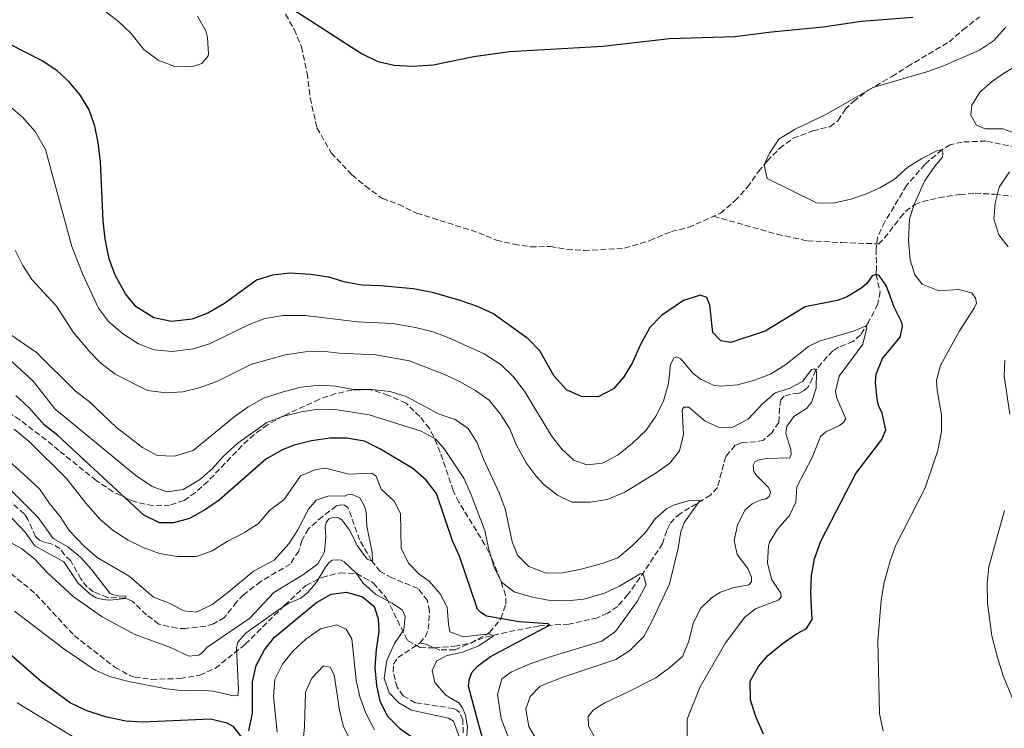
# Model space of a CAD drawing. Units: metres. Extents: x 636216 to 639677, y 4653409 to 4655788.
# Drawn here: x 637578 to 637872, y 4655186 to 4655398 of the extents above; entities that cross this region are included whole.
import ezdxf

# ---------------------------------------------------------------- set-up
doc = ezdxf.new("R2010")
doc.units = ezdxf.units.M
doc.header["$MEASUREMENT"] = 0
doc.linetypes.add('DGN Style 3', pattern=[2.435891, 1.739922, -0.695969])
for name, color, linetype, lineweight in [('Barranco lineal', 142, 'DGN Style 3', 13), ('Curva de nivel directora', 30, 'Continuous', 30), ('Curva de nivel intermedia', 30, 'Continuous', 0), ('Senda', 7, 'DGN Style 3', 0), ('Zona arbolada', 92, 'DGN Style 3', 0)]:
    doc.layers.add(name, color=color, linetype=linetype, lineweight=lineweight)

msp = doc.modelspace()

# ---------------------------------------------------------------- linework, layer by layer
at = {"layer": 'Barranco lineal', "color": 142, "linetype": 'DGN Style 3', "lineweight": 13}
for points in [[(637887.81, 4655356.99, 485), (637866.71, 4655361.36, 483.03), (637859.61, 4655361.06, 481.85), (637856.03, 4655360.24, 480.95), (637853.6, 4655358.77, 480), (637848.5, 4655354.39, 479.48), (637843.03, 4655348.1, 478.82), (637836.54, 4655337.21, 477.99), (637834.34, 4655332.63, 477.75), (637833.92, 4655329.08, 477.65), (637834.09, 4655323.53, 477.2), (637833.96, 4655321.46, 475), (637835.11, 4655316.3, 472.99), (637834.49, 4655312.64, 472), (637831.65, 4655307.25, 470.4), (637829.32, 4655303.49, 468.96), (637827.12, 4655301.47, 467.88), (637822.69, 4655299.77, 466.49), (637821, 4655298.68, 466.18), (637819.34, 4655296.97, 465.3), (637815.95, 4655292.88, 464.99), (637813.78, 4655288.05, 464.79), (637812.5, 4655286.89, 464.43), (637810.85, 4655286.04, 464.27), (637808.51, 4655285.79, 463.76), (637806.47, 4655285.18, 463.14), (637805.52, 4655284.03, 462.73), (637805.12, 4655281.49, 462.26), (637804.91, 4655277.28, 462.01), (637802.68, 4655274.14, 461.54), (637800.33, 4655272.03, 461.54), (637797.96, 4655271.49, 461.39), (637793.64, 4655271.2, 461.29), (637791.85, 4655270.47, 461.18), (637789.05, 4655267.15, 460.92), (637786.56, 4655257.9, 460.67), (637784.46, 4655255.59, 460.31), (637775.52, 4655250.1, 459.43), (637773.68, 4655248.54, 459.22), (637772.38, 4655246.88, 459.07), (637771.42, 4655244.99, 459.07), (637770.21, 4655241.11, 458.35), (637763.42, 4655230.87, 454.49), (637759.86, 4655225.87, 452.89), (637756.7, 4655222.37, 452.06), (637753.76, 4655220.32, 451.6), (637750.72, 4655218.92, 451.03), (637742.22, 4655217.07, 450.67), (637733.33, 4655216.53, 449.54), (637723.71, 4655214.68, 446.3), (637716.72, 4655213.01, 444.24), (637711.93, 4655211.09, 443.21), (637708.24, 4655209.38, 443), (637703.67, 4655209.33, 443), (637699.81, 4655211, 443), (637697.76, 4655211.41, 442.5)], [(637697.76, 4655211.41, 442.5), (637699.37, 4655213.37, 442.35), (637700.24, 4655215.51, 442.25), (637700.65, 4655220.92, 442.25), (637699.99, 4655224.07, 442.25), (637697.18, 4655227.68, 442.19), (637689.38, 4655230.88, 441.52), (637685.93, 4655232.81, 440.7), (637683.33, 4655236.01, 439.98), (637679.76, 4655242.19, 439.46), (637676.25, 4655251.91, 438.43), (637675.23, 4655252.61, 438.23), (637674.12, 4655252.69, 438.12), (637672.81, 4655252.35, 438.12), (637668.64, 4655249.23, 437.87), (637664.49, 4655245.52, 437.71), (637662.52, 4655242.02, 437.51), (637661.57, 4655238.89, 437.25), (637659.08, 4655235.01, 437.09), (637650.21, 4655229.8, 436.73), (637645.12, 4655225.85, 436.63), (637643.02, 4655223.67, 436.58), (637639.4, 4655219.04, 436.42), (637636.09, 4655217.1, 435.96), (637633.81, 4655216.43, 435.91), (637627.77, 4655215.79, 435.7), (637625.13, 4655215.81, 435.65), (637619.81, 4655217.05, 435.45), (637616.11, 4655219.84, 435.29), (637611.87, 4655223.92, 435.14), (637609.69, 4655224.83, 434.98), (637604.49, 4655225, 434.47), (637600.3, 4655226.74, 434.31), (637598.43, 4655228.15, 434.31), (637596.53, 4655230.55, 434.26), (637593.52, 4655235.92, 434.16), (637591.68, 4655237.71, 433.9), (637590.24, 4655239.67, 433.8), (637587.5, 4655241.18, 433.75), (637585.59, 4655241.52, 433.69), (637584.17, 4655242.12, 433.64), (637582.93, 4655243.23, 433.59), (637580.72, 4655248.3, 433.39), (637579.66, 4655249.95, 433.28), (637566.73, 4655261.29, 432.56)], [(637710.7, 4655184.57, 444.87), (637710.55, 4655188.48, 444.87), (637709.6, 4655190.67, 444.82), (637708.79, 4655191.38, 444.82), (637707.82, 4655191.84, 444.77), (637696.37, 4655193.59, 443.79), (637692.75, 4655195.67, 442.91), (637690.92, 4655198.2, 442.91), (637689.8, 4655202.74, 442.86), (637689.91, 4655205.09, 442.81), (637691.16, 4655207.08, 442.76), (637697.76, 4655211.41, 442.5)]]:
    msp.add_polyline3d(points, dxfattribs=at)
at = {"layer": 'Curva de nivel directora', "color": 30, "linetype": 'Continuous', "lineweight": 30, "flags": 128}
for points, elevation in [([(637655.58, 4655403.39), (637680.33, 4655387.5), (637685.15, 4655385.09), (637690.03, 4655384.02), (637695.49, 4655383.74), (637701.66, 4655384.14), (637713.83, 4655386.63), (637724.52, 4655388.06), (637752.37, 4655389.72), (637772.23, 4655392), (637791.77, 4655392.57), (637802.68, 4655394), (637818.18, 4655395.44), (637829.6, 4655397.2), (637844.92, 4655398.32)], 475), ([(637834.67, 4655282.36), (637834.22, 4655284.4), (637833.75, 4655289.09), (637833.97, 4655291.68), (637835.87, 4655296.38), (637841.15, 4655302.81), (637841.81, 4655305.93), (637841.64, 4655307.12), (637839.32, 4655311.73), (637837.06, 4655318), (637834.88, 4655321.17), (637833.96, 4655321.46), (637832.78, 4655321.13), (637831.13, 4655318.84), (637829.36, 4655317.31), (637825.11, 4655314.7), (637822.34, 4655313.76), (637812.8, 4655311.83), (637800.87, 4655304.61), (637790.53, 4655301.17), (637787.62, 4655301.72), (637785.22, 4655304.18), (637784.33, 4655312.31), (637783.42, 4655314.67), (637781.49, 4655315.34), (637776.44, 4655313.74), (637769.92, 4655309.29), (637766.44, 4655305.69), (637763.51, 4655300.38), (637761.2, 4655295.22), (637758.59, 4655290.96), (637755.59, 4655287.3), (637750.95, 4655284.92), (637745.95, 4655285.03), (637741.5, 4655287.01), (637737.8, 4655291.15), (637733.54, 4655298.68), (637730.11, 4655302.32), (637719.54, 4655309.88), (637714.98, 4655311.97), (637709.72, 4655313.75), (637701.55, 4655316.08), (637695.73, 4655317.17), (637685.96, 4655318.12), (637680.45, 4655318.3), (637675.47, 4655319.22), (637670.57, 4655320.7), (637665.07, 4655321.53), (637659.06, 4655321.92), (637653.73, 4655321.3), (637648.95, 4655319.84), (637639.38, 4655312.81), (637634.41, 4655309.99), (637629.76, 4655308.14), (637623.61, 4655307.41), (637618.29, 4655308.53), (637613.04, 4655311.88), (637609.85, 4655315.71), (637606.8, 4655321.34), (637604.95, 4655326.18), (637603.74, 4655332.18), (637603.15, 4655337.5), (637602.39, 4655355.13), (637601.69, 4655360.89), (637600.69, 4655365.78), (637599.03, 4655370.71), (637596.45, 4655374.99), (637593.17, 4655378.9), (637589.32, 4655382.39), (637584.99, 4655385.31), (637575.25, 4655390.34)], 475), ([(637715.02, 4655188.11), (637712.22, 4655198.57), (637712.55, 4655200.68), (637713.22, 4655202.61), (637714.96, 4655204.49), (637718.85, 4655207.4), (637736.47, 4655216.77), (637735.96, 4655217.12), (637727.39, 4655217.73), (637717.58, 4655219.48), (637715.93, 4655220.49), (637714.95, 4655221.53), (637709.52, 4655237.35), (637707.45, 4655241.9), (637702.65, 4655256.04), (637699.62, 4655260.03), (637695.65, 4655263.55), (637686.03, 4655269.37), (637681.18, 4655271.68), (637675.81, 4655272.58), (637670.81, 4655272.58), (637665.36, 4655271.76), (637660.17, 4655270.49), (637656.96, 4655269.21), (637651.75, 4655266.29), (637637.82, 4655254.09), (637633.74, 4655251.25), (637628.98, 4655248.6), (637624.14, 4655247.34), (637620.02, 4655247.3), (637615.32, 4655249.6), (637589.61, 4655273.37), (637585.71, 4655276.51), (637581.02, 4655281.73), (637577.08, 4655285.37)], 450), ([(637800.34, 4655184.23), (637798.11, 4655189.18), (637796.49, 4655194.37), (637796.3, 4655199.99), (637798.8, 4655204.37), (637801.52, 4655207.61), (637805.88, 4655211.16), (637810.14, 4655214.21), (637813.17, 4655215.73), (637814.88, 4655218.43), (637814.45, 4655226.16), (637814.61, 4655231.62), (637815.59, 4655236.52), (637817.41, 4655241.83), (637827.9, 4655262.02), (637835.64, 4655272.17), (637836.89, 4655275.06), (637835.79, 4655280.05), (637834.67, 4655282.36)], 475), ([(637646.65, 4655185.16), (637647.77, 4655190.48), (637647.78, 4655199.8), (637648.87, 4655204.68), (637651.37, 4655209.35), (637654.37, 4655213.13), (637666.88, 4655223.54), (637671.21, 4655226.03), (637675.79, 4655226.65), (637680.59, 4655225.26), (637684.04, 4655222.34), (637685.29, 4655218.64), (637685.52, 4655214.81), (637684.65, 4655209.46), (637684.24, 4655204.08), (637684.77, 4655198.74), (637685.78, 4655194), (637688.08, 4655189.54), (637691.62, 4655186.03), (637695.7, 4655183.13)], 450), ([(637575.17, 4655208.25), (637584.81, 4655199.95), (637593.44, 4655193.59), (637598.05, 4655191.35), (637603.77, 4655189.46), (637609.92, 4655188.13), (637614.91, 4655187.85), (637635.34, 4655188.73), (637640.09, 4655187.59), (637641.9, 4655186.55), (637644.71, 4655183.03)], 450), ([(637716.57, 4655182.7), (637715.02, 4655188.11)], 450)]:
    msp.add_lwpolyline(points, dxfattribs=dict(at, elevation=elevation))
at = {"layer": 'Curva de nivel intermedia', "color": 30, "linetype": 'Continuous', "lineweight": 0, "flags": 128}
for points, elevation in [([(637631.32, 4655398.61), (637633.8, 4655394.27), (637634.33, 4655392.33), (637634.65, 4655387.33), (637634.54, 4655386.77), (637632.6, 4655384.47), (637629.59, 4655383.57), (637624.58, 4655383.59), (637619.57, 4655385.48), (637615.3, 4655388.68), (637611.43, 4655393.6), (637607.77, 4655397.02), (637604.01, 4655399.96)], 480), ([(637836.02, 4655185.12), (637834.95, 4655190.32), (637834.43, 4655212.12), (637835.42, 4655224.24), (637836.35, 4655229.47), (637838.16, 4655235.96), (637839.86, 4655240.67), (637848.6, 4655257.8), (637852.41, 4655268.92), (637853.51, 4655274.57), (637853.5, 4655279.57), (637852.21, 4655286.97), (637852.02, 4655289.93), (637853.17, 4655294.35), (637858.8, 4655304.62), (637863.24, 4655311.47), (637863.92, 4655312.9), (637863.62, 4655314.46), (637862.49, 4655315.98), (637858.57, 4655316.99), (637852.65, 4655316.6), (637847.71, 4655318.63), (637845.54, 4655321.36), (637844.13, 4655325.92), (637843.58, 4655331.67), (637843.91, 4655338.12), (637845.31, 4655342.38), (637848.43, 4655349.34), (637851.48, 4655353.83), (637853.76, 4655356.55), (637853.88, 4655357.88), (637853.6, 4655358.77), (637852.04, 4655358.47), (637847.61, 4655356.15), (637843.41, 4655353.52), (637839.34, 4655349.9), (637835.01, 4655347.38), (637831.09, 4655345.63), (637826.35, 4655344.02), (637821.22, 4655342.78), (637816.19, 4655342.87), (637801.41, 4655350.16), (637800.48, 4655354.22), (637802.08, 4655357.74), (637804.92, 4655361.87), (637809.57, 4655364.79), (637818.96, 4655369.28), (637833.03, 4655377.37), (637849.35, 4655382.12), (637854.03, 4655383.86), (637864.78, 4655388.52), (637868.97, 4655391.28), (637872.63, 4655395.4)], 480), ([(637881.04, 4655361.6), (637871.76, 4655364.96), (637866.47, 4655365), (637863.96, 4655366.06), (637862.19, 4655369.13), (637862.49, 4655372.11), (637864.9, 4655375.91), (637868.69, 4655379.2), (637871.95, 4655381.54), (637876.26, 4655384.09)], 485), ([(637797.92, 4655221.65), (637804.87, 4655224.35), (637805.62, 4655225.24), (637805.5, 4655226.27), (637802.74, 4655230.49), (637801.49, 4655235.34), (637801.77, 4655240.46), (637802.19, 4655241.69), (637804.48, 4655245.45), (637808.11, 4655249.5), (637810.02, 4655253.53), (637810.26, 4655258.04), (637814.83, 4655266.83), (637817.32, 4655273.11), (637818.95, 4655274.53), (637823, 4655276.42), (637824.17, 4655277.33), (637824.87, 4655278.43), (637822.2, 4655284.55), (637821.83, 4655286.56), (637822.9, 4655291.14), (637830, 4655300.69), (637831.14, 4655305.61), (637830.99, 4655306.2), (637827.22, 4655304.57), (637817.27, 4655301.71), (637813.79, 4655299.97), (637807.02, 4655294.6), (637802.39, 4655291.7), (637797.63, 4655289.95), (637792.57, 4655288.57), (637787.59, 4655288.15), (637785.61, 4655288.34), (637781.67, 4655290.09), (637779.33, 4655291.94), (637776.18, 4655295.73), (637775.41, 4655296.45), (637774.36, 4655296.9), (637773.59, 4655296.5), (637772.55, 4655294.6), (637771.98, 4655288.93), (637770.49, 4655283.64), (637768.19, 4655279.14), (637765.33, 4655275.04), (637761.26, 4655271.13), (637756.96, 4655267.66), (637752.27, 4655265.13), (637747.55, 4655264.62), (637743.66, 4655266), (637740.15, 4655269.37), (637737.04, 4655273.28), (637728.97, 4655286.63), (637725.55, 4655290.99), (637722, 4655294.51), (637716.92, 4655297.84), (637706.59, 4655302.52), (637701.7, 4655304.35), (637696.45, 4655305.68), (637689.56, 4655306.82), (637679.03, 4655307.32), (637663.57, 4655309.23), (637656.85, 4655309.23), (637651.44, 4655308.37), (637646.8, 4655306.51), (637634.95, 4655300.77), (637630.18, 4655299.29), (637623.82, 4655298.45), (637618.44, 4655299.03), (637613.74, 4655300.74), (637608.98, 4655303.82), (637604.8, 4655307.45), (637601.81, 4655311.47), (637597.14, 4655321.52), (637593.78, 4655329.81), (637585.93, 4655358.85), (637582.84, 4655364.18), (637579.13, 4655368.45), (637574.91, 4655372.04)], 470), ([(637873.34, 4655329.8), (637870.57, 4655333.33), (637869.07, 4655338.13), (637869.47, 4655342.77), (637870.73, 4655347.6), (637873.73, 4655352.17)], 485), ([(637807.27, 4655276.14), (637809.39, 4655279.06), (637813.13, 4655281.47), (637814.67, 4655283.27), (637816.07, 4655287.53), (637816.19, 4655292.53), (637815.54, 4655293.35), (637814.65, 4655293.11), (637812.1, 4655289.67), (637808.26, 4655287.55), (637803.78, 4655286.14), (637800.04, 4655282.82), (637795.7, 4655278.28), (637790.97, 4655275.83), (637786.93, 4655275.85), (637782.94, 4655277.71), (637778.04, 4655281.82), (637776.52, 4655281.84), (637776.05, 4655281.04), (637776.46, 4655273.71), (637775.25, 4655268.87), (637772.33, 4655265.1), (637768.24, 4655262.22), (637758.93, 4655256.47), (637753.69, 4655254.25), (637748.57, 4655253.47), (637743.12, 4655253.51), (637738.8, 4655255.58), (637734.86, 4655258.7), (637732.44, 4655261.23), (637729.49, 4655265.27), (637726.51, 4655270.69), (637724.6, 4655275.36), (637721.7, 4655279.87), (637718.46, 4655283.91), (637714.38, 4655286.8), (637709.58, 4655289.51), (637705.05, 4655291.63), (637694.67, 4655295.66), (637684.6, 4655297.45), (637673.63, 4655297.99), (637668.58, 4655298.62), (637663.58, 4655298.43), (637657.57, 4655297.46), (637647.46, 4655294.69), (637637.15, 4655289.5), (637631.88, 4655287.61), (637626.98, 4655286.44), (637621.98, 4655286.16), (637616.43, 4655286.89), (637606.78, 4655291.73), (637602.52, 4655294.98), (637599.02, 4655298.57), (637594.26, 4655304.28), (637589.22, 4655312.04), (637581.9, 4655320.01), (637579.2, 4655324.22), (637576.93, 4655328.72)], 465), ([(637732.88, 4655182.06), (637730.3, 4655186.45), (637729.39, 4655191.66), (637730.66, 4655195.49), (637733.65, 4655198.5), (637740.43, 4655201.19), (637756.28, 4655206.46), (637760.43, 4655209.23), (637764.55, 4655213.36), (637767.31, 4655218.43), (637772.24, 4655229.09), (637774.84, 4655239.7), (637775.6, 4655244.68), (637776.78, 4655247.51), (637781.39, 4655254.08), (637778.22, 4655253.96), (637773.43, 4655252.58), (637771.35, 4655251.51), (637768, 4655248.5), (637765.1, 4655244.39), (637761.21, 4655240.53), (637756.81, 4655236.86), (637752.11, 4655235.16), (637745.89, 4655233.51), (637740.4, 4655232.39), (637735.4, 4655232.3), (637730.23, 4655234.31), (637726.84, 4655237.65), (637725.29, 4655241.67), (637723.16, 4655251.49), (637721.39, 4655256.25), (637716.69, 4655266.33), (637714.8, 4655271.21), (637712.19, 4655275.46), (637708.27, 4655278.17), (637703.53, 4655279.79), (637693.65, 4655285.08), (637688.88, 4655286.58), (637683.46, 4655287.17), (637677.82, 4655287.15), (637672.63, 4655288.15), (637667.63, 4655288.45), (637662.25, 4655287.84), (637656.92, 4655286.47), (637651.06, 4655284.55), (637646.33, 4655281.91), (637642.26, 4655279.01), (637630.02, 4655268.88), (637624.47, 4655267.22), (637619.31, 4655267.44), (637614.9, 4655269.85), (637607.15, 4655275.8), (637599.04, 4655283.56), (637594.92, 4655286.62), (637583.25, 4655298.2), (637564.37, 4655311.11)], 460), ([(637662.38, 4655280.51), (637656.72, 4655279.05), (637652.04, 4655277.29), (637643.37, 4655271.12), (637639.15, 4655267.24), (637635.71, 4655263.44), (637631.98, 4655260.12), (637627.09, 4655257.23), (637622.32, 4655256.58), (637617.85, 4655258.18), (637612.9, 4655261.5), (637588.8, 4655281.32), (637582.28, 4655289.67), (637573.66, 4655297.57)], 455), ([(637873.85, 4655279.76), (637872.18, 4655291.24), (637872.33, 4655295.87)], 485), ([(637726.06, 4655178.22), (637722.03, 4655188.91), (637720.89, 4655196.08), (637722.2, 4655200.71), (637725.09, 4655202.8), (637730.4, 4655205.07), (637736.63, 4655207.28), (637752.08, 4655212), (637756.15, 4655214.89), (637762.61, 4655223.86), (637765.25, 4655228.76), (637764.33, 4655232.24), (637763.47, 4655232.08), (637757.38, 4655228.43), (637752.84, 4655226.3), (637746.64, 4655224.55), (637741.67, 4655223.98), (637736.02, 4655224.26), (637730.94, 4655225.19), (637725.9, 4655226.73), (637722.11, 4655229.63), (637719.88, 4655234.08), (637718.18, 4655239.75), (637717.16, 4655245.03), (637713.04, 4655255.72), (637710.83, 4655260.62), (637705.09, 4655269.35), (637702.47, 4655272.3), (637698.08, 4655274.72), (637682.6, 4655279.54), (637672.44, 4655281.13), (637667.44, 4655281.28), (637662.38, 4655280.51)], 455), ([(637711.8, 4655183.62), (637711.94, 4655186.39), (637711.36, 4655189.88), (637710.49, 4655192.07), (637709.49, 4655193.43), (637705.52, 4655195.88), (637702.22, 4655199.61), (637701.45, 4655203.23), (637702.66, 4655206.04), (637705.61, 4655207.63), (637710.48, 4655208.73), (637715.33, 4655210.56), (637719.69, 4655213.6), (637718.39, 4655214.13), (637710.63, 4655213.25), (637706.69, 4655214.75), (637706.24, 4655217), (637705.88, 4655222.14), (637703.83, 4655226.15), (637700.49, 4655229.87), (637697.46, 4655232.05), (637694.32, 4655235.23), (637692.19, 4655239.78), (637691.98, 4655250.11), (637690.03, 4655253.74), (637686.18, 4655257.35), (637684.67, 4655261.25), (637683.36, 4655262.11), (637676.48, 4655261.84), (637669.53, 4655263.6), (637666.7, 4655263.28), (637662.09, 4655261.31), (637657.18, 4655254.26), (637652.81, 4655251.04), (637649.54, 4655247.16), (637645.38, 4655244.38), (637640.18, 4655241.73), (637635.75, 4655238.92), (637631.02, 4655237.24), (637625.33, 4655237.27), (637619.99, 4655238.16), (637615.16, 4655239.9), (637610.65, 4655242.13), (637606.12, 4655245.07), (637602.21, 4655248.45), (637598.13, 4655253.12), (637592.28, 4655260.6), (637581.14, 4655271.54), (637576.63, 4655275.26)], 445), ([(637749.78, 4655183.57), (637748.09, 4655186.62), (637748.02, 4655189.47), (637749.48, 4655191.35), (637752.72, 4655193.49), (637759.74, 4655196.72), (637768.2, 4655201.04), (637772.41, 4655204.09), (637776.12, 4655207.43), (637778.05, 4655211.93), (637779.33, 4655217.22), (637781.49, 4655221.72), (637784.81, 4655224.93), (637787.47, 4655226.6), (637791.26, 4655227.9), (637795.92, 4655228.82), (637796.79, 4655229.72), (637796.74, 4655231.04), (637795.65, 4655233.72), (637792.44, 4655237.88), (637791.54, 4655242.05), (637792.6, 4655246.63), (637794.74, 4655251.15), (637796.98, 4655252.98), (637799.65, 4655254.2), (637801.17, 4655254.5), (637801.97, 4655255.15), (637802.46, 4655256.45), (637801.78, 4655257.91), (637798.22, 4655261.48), (637797.48, 4655262.61), (637797.28, 4655264.42), (637797.86, 4655265.68), (637798.99, 4655266.17), (637801.08, 4655266.5), (637808.17, 4655266.69), (637808.54, 4655267.77), (637808.48, 4655269.26), (637807.03, 4655274.04), (637807.27, 4655276.14)], 465), ([(637573.79, 4655242.32), (637578.78, 4655239.63), (637582.72, 4655236.55), (637586.37, 4655232.6), (637594.26, 4655225.29), (637602.87, 4655219.22), (637612.6, 4655213.96), (637623.29, 4655210.12), (637628.79, 4655207.52), (637631.71, 4655207.76), (637632.92, 4655208.67), (637634.18, 4655210.08), (637646.92, 4655218.81), (637654.14, 4655226.53), (637663.04, 4655231.84), (637667.29, 4655235.05), (637669.26, 4655238.63), (637669.62, 4655243.18), (637669.43, 4655245.98), (637669.75, 4655247.44), (637670.57, 4655248.5), (637671.87, 4655248.92), (637673.4, 4655248.81), (637674.46, 4655248.23), (637676.85, 4655244.98), (637679, 4655240.53), (637681.98, 4655236.46), (637683.62, 4655235.84), (637683.52, 4655238.44), (637681.94, 4655246.34), (637681.7, 4655250.41), (637681.26, 4655252.12), (637679.8, 4655254.79), (637677.49, 4655255.82), (637676.14, 4655255.64), (637675.37, 4655255.32), (637670.58, 4655255.34), (637666.75, 4655254.13), (637664.46, 4655251.44), (637661.32, 4655245.22), (637658.63, 4655241.01), (637654.19, 4655236.15), (637648.1, 4655232.92), (637640.43, 4655226.5), (637635.69, 4655222.96), (637631.04, 4655220.6), (637627.31, 4655221.03), (637622.85, 4655223.34), (637618.18, 4655225.13), (637610.96, 4655231.39), (637601.43, 4655236.99), (637597.63, 4655240.24), (637593.04, 4655245), (637590.32, 4655249.23), (637587.16, 4655253.1), (637584.19, 4655257.49), (637567.92, 4655272.21)], 440), ([(637572.61, 4655252.23), (637579.9, 4655244.52), (637582.83, 4655240.47), (637591.41, 4655235.68), (637595.65, 4655229.37), (637599.32, 4655225.98), (637601.14, 4655224.93), (637603.1, 4655224.38), (637605.05, 4655224.25), (637609.94, 4655224.73), (637609.95, 4655225.39), (637607.64, 4655225.55), (637606.01, 4655225.9), (637605.13, 4655226.32), (637599.84, 4655233.29), (637596.52, 4655236.96), (637592.64, 4655240.19), (637588.26, 4655242.61), (637583.82, 4655248.93), (637572.12, 4655260.44)], 435), ([(637868.5, 4655213.54), (637867.22, 4655223.3), (637867.12, 4655229.24), (637867.61, 4655234.21), (637872.31, 4655251)], 485), ([(637576.74, 4655220.98), (637591.46, 4655209.69), (637600.76, 4655203.3), (637605.35, 4655201.3), (637610.89, 4655199.88), (637622.13, 4655197.71), (637627.31, 4655197.14), (637631.67, 4655197.3), (637636.14, 4655197.06), (637641.63, 4655195.78), (637643.37, 4655195.69), (637643.63, 4655197.43), (637642.99, 4655209.94), (637643.41, 4655211.65), (637645.91, 4655214.42), (637655.5, 4655221.34), (637658.64, 4655223.32), (637662.17, 4655224.81), (637664.33, 4655226.5), (637666.93, 4655229.74), (637669.53, 4655234.04), (637670.59, 4655235.32), (637671.59, 4655236.14), (637672.74, 4655236.31), (637674.19, 4655236.12), (637675.12, 4655235.66), (637678.76, 4655232.24), (637680.85, 4655229.28), (637684.56, 4655225.94), (637689.44, 4655223.34)], 445), ([(637689.44, 4655223.34), (637692.54, 4655221.19), (637693.39, 4655219.33), (637692.92, 4655215.39), (637690.19, 4655211.25), (637687.83, 4655206.21), (637687.12, 4655200.94), (637688.57, 4655196.55), (637691.49, 4655193.52), (637695.28, 4655191.4), (637706.3, 4655189.02), (637707.82, 4655188.04), (637709.92, 4655182.11)], 445), ([(637777.58, 4655183.43), (637777.57, 4655188.63), (637781.45, 4655198.38), (637788.95, 4655211.45), (637794.72, 4655219.14), (637797.92, 4655221.65)], 470), ([(637655.15, 4655184.76), (637654.03, 4655195.59), (637654.48, 4655200.56), (637656.68, 4655205.1), (637659.84, 4655208.97), (637663.73, 4655212.61), (637668.07, 4655215.66), (637672.92, 4655216.83), (637675.7, 4655215.57), (637677.43, 4655212.69), (637678.76, 4655200.36)], 455), ([(637878.11, 4655186.53), (637871.88, 4655201.65), (637870.21, 4655207.07), (637868.5, 4655213.54)], 485), ([(637662.77, 4655181.27), (637663.33, 4655186.35), (637663.59, 4655196.69), (637665.5, 4655200.95), (637668.93, 4655204.61), (637670.96, 4655204.16), (637672.18, 4655201.88), (637673.75, 4655191.41), (637674.94, 4655186.42), (637679.47, 4655177.43)], 460), ([(637678.76, 4655200.36), (637679.82, 4655195.31), (637681.61, 4655190.49), (637684.23, 4655185.52)], 455), ([(637577.47, 4655193.53), (637595.67, 4655182.47)], 455)]:
    msp.add_lwpolyline(points, dxfattribs=dict(at, elevation=elevation))
at = {"layer": 'Senda', "color": 7, "linetype": 'DGN Style 3', "lineweight": 0}
for points in [[(637657.64, 4655399.23, 476.43), (637660.2, 4655394.71, 477.56), (637662.38, 4655389.51, 478.59), (637664.08, 4655381.66, 478.9), (637664.94, 4655374.27, 479.1), (637667.02, 4655365.28, 478.9), (637671.26, 4655357.85, 478.8), (637677.45, 4655351.24, 478.69), (637681.45, 4655347.93, 478.59), (637686.54, 4655344.17, 478.18), (637691.39, 4655342.46, 477.97), (637696.77, 4655339.86, 477.66), (637715.3, 4655333.97, 477.46), (637720.59, 4655331.7, 477.56), (637725.74, 4655330.57, 477.56), (637730.81, 4655329.78, 477.66), (637736.66, 4655329.84, 477.87), (637741.64, 4655329.04, 478.18), (637746.77, 4655328.66, 478.18), (637758.86, 4655329.36, 477.77), (637766.36, 4655331.63, 477.77), (637772.82, 4655334.31, 478.28), (637777.93, 4655335.54, 478.18), (637787.49, 4655339.82, 478.64), (637791.81, 4655343.45, 478.95), (637795.53, 4655347.55, 479.36), (637798.82, 4655352.21, 479.67), (637801.42, 4655355.36, 480.19), (637805.15, 4655359.13, 480.49), (637809.16, 4655362.17, 480.8), (637815.01, 4655364.37, 480.49), (637820.16, 4655365.64, 480.49), (637822.57, 4655367.47, 480.49), (637824.67, 4655370.76, 480.29), (637827.21, 4655373.17, 480.19), (637831.62, 4655376.55, 480.08), (637838.64, 4655380.62, 479.67), (637843.31, 4655383.6, 479.67), (637855.73, 4655391, 478.43), (637859.88, 4655394.54, 478.33), (637864.85, 4655398.44, 476.99)], [(637785.41, 4655338.88, 478.54), (637804.41, 4655333.52, 478.83), (637813.47, 4655331.55, 478.75), (637823.68, 4655331.04, 478.15), (637834.71, 4655330.64, 477.96), (637836.48, 4655332.4, 477.96), (637841.15, 4655338.48, 478.11), (637842.77, 4655340.36, 478.56), (637845.51, 4655342.42, 479.41), (637847.85, 4655343.3, 479.88), (637852.62, 4655344.38, 480.83), (637858.99, 4655345.4, 482.23), (637863.49, 4655345.75, 483.39), (637869.34, 4655345.47, 484.86), (637874.23, 4655344.88, 485.72)]]:
    msp.add_polyline3d(points, dxfattribs=at)
at = {"layer": 'Zona arbolada', "color": 92, "linetype": 'DGN Style 3', "lineweight": 0}
msp.add_polyline3d([(637571.9, 4655235.25, 448.02), (637583.11, 4655226.03, 448.78), (637594.52, 4655213.67, 448.99), (637606.71, 4655204.17, 448.99), (637611.08, 4655201.74, 448.99), (637612.6, 4655201.26, 448.99), (637617.56, 4655200.56, 448.99), (637626.14, 4655200.79, 448.99), (637632.04, 4655201.84, 448.99), (637636.61, 4655203.85, 449.14), (637645.62, 4655211.04, 449.44), (637657.31, 4655222.68, 449.4), (637663.68, 4655228.61, 449.5), (637668.53, 4655231.03, 449.5), (637673.92, 4655232.39, 449.61), (637678.91, 4655232.14, 449.8), (637683.82, 4655229.37, 449.9), (637687.75, 4655224.79, 449.99), (637694.08, 4655212.13, 450.12), (637697.79, 4655210.04, 450.12), (637702.08, 4655209.96, 450.33), (637708.08, 4655210.43, 452.08), (637712.95, 4655211.4, 452.58), (637718.57, 4655214.55, 453.83), (637721.95, 4655218.72, 454.35), (637723.41, 4655223.06, 456.4), (637723.34, 4655225.7, 457.23), (637721.72, 4655230.37, 458.01), (637719.39, 4655236.27, 458.16), (637717.16, 4655240.75, 458.51), (637709.37, 4655253.53, 459.66), (637707.71, 4655256.93, 459.91), (637703.81, 4655268.41, 460.53), (637701.87, 4655273.02, 460.52), (637700.57, 4655275.46, 460.53), (637697.71, 4655279.07, 460.84), (637693.6, 4655283.11, 460.84), (637688.32, 4655285.39, 461.76), (637683.61, 4655286.94, 462.93), (637682.31, 4655287.14, 463), (637677.49, 4655286.97, 462.78), (637672.6, 4655285.9, 462.55), (637667.72, 4655284.21, 462.31), (637656.88, 4655279.24, 461.76), (637652.28, 4655276.59, 461.76), (637648.28, 4655273.71, 461.33), (637644.68, 4655270.42, 460.49), (637634.48, 4655259.72, 457.36), (637630.71, 4655256.42, 456.7), (637627.32, 4655254.03, 456.51), (637623.09, 4655252.55, 456.51), (637618.08, 4655252.38, 456.51), (637612.48, 4655253.68, 456.51), (637610.65, 4655254.38, 456.51), (637606.17, 4655256.59, 456.51), (637601.12, 4655259.93, 456.37), (637589.97, 4655268.93, 455.69), (637586.13, 4655272.07, 455.07), (637578.31, 4655278.08, 453.26), (637569.78, 4655283.66, 451.98)], dxfattribs=at)
msp.add_polyline3d([(637571.9, 4655235.25, 448.02), (637583.11, 4655226.03, 448.78), (637594.52, 4655213.67, 448.99), (637606.71, 4655204.17, 448.99), (637611.08, 4655201.74, 448.99), (637612.6, 4655201.26, 448.99), (637617.56, 4655200.56, 448.99), (637626.14, 4655200.79, 448.99), (637632.04, 4655201.84, 448.99), (637636.61, 4655203.85, 449.14), (637645.62, 4655211.04, 449.44), (637657.31, 4655222.68, 449.4), (637663.68, 4655228.61, 449.5), (637668.53, 4655231.03, 449.5), (637673.92, 4655232.39, 449.61), (637678.91, 4655232.14, 449.8), (637683.82, 4655229.37, 449.9), (637687.75, 4655224.79, 449.99), (637694.08, 4655212.13, 450.12), (637697.79, 4655210.04, 450.12), (637702.08, 4655209.96, 450.33), (637708.08, 4655210.43, 452.08), (637712.95, 4655211.4, 452.58), (637718.57, 4655214.55, 453.83), (637721.95, 4655218.72, 454.35), (637723.41, 4655223.06, 456.4), (637723.34, 4655225.7, 457.23), (637721.72, 4655230.37, 458.01), (637719.39, 4655236.27, 458.16), (637717.16, 4655240.75, 458.51), (637709.37, 4655253.53, 459.66), (637707.71, 4655256.93, 459.91), (637703.81, 4655268.41, 460.53), (637701.87, 4655273.02, 460.52), (637700.57, 4655275.46, 460.53), (637697.71, 4655279.07, 460.84), (637693.6, 4655283.11, 460.84), (637688.32, 4655285.39, 461.76), (637683.61, 4655286.94, 462.93), (637682.31, 4655287.14, 463), (637677.49, 4655286.97, 462.78), (637672.6, 4655285.9, 462.55), (637667.72, 4655284.21, 462.31), (637656.88, 4655279.24, 461.76), (637652.28, 4655276.59, 461.76), (637648.28, 4655273.71, 461.33), (637644.68, 4655270.42, 460.49), (637634.48, 4655259.72, 457.36), (637630.71, 4655256.42, 456.7), (637627.32, 4655254.03, 456.51), (637623.09, 4655252.55, 456.51), (637618.08, 4655252.38, 456.51), (637612.48, 4655253.68, 456.51), (637610.65, 4655254.38, 456.51), (637606.17, 4655256.59, 456.51), (637601.12, 4655259.93, 456.37), (637589.97, 4655268.93, 455.69), (637586.13, 4655272.07, 455.07), (637578.31, 4655278.08, 453.26), (637569.78, 4655283.66, 451.98)], dxfattribs=at)

doc.saveas('drawing.dxf')
